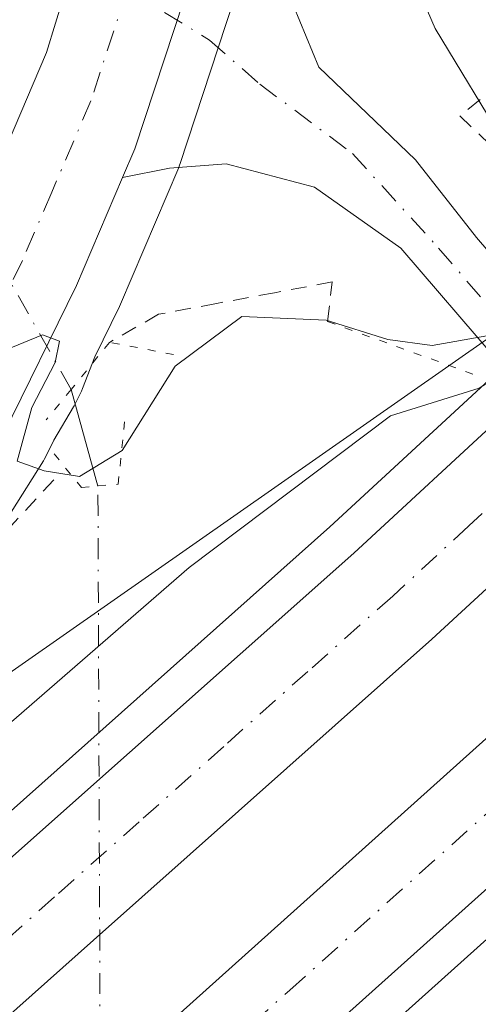
# Model space of a CAD drawing. Units: metres. Extents: x 573435 to 576877, y 4719557 to 4721918.
# Drawn here: x 574602 to 574631, y 4720107 to 4720169 of the extents above; entities that cross this region are included whole.
import ezdxf

# ---------------------------------------------------------------- set-up
doc = ezdxf.new("R2010")
doc.units = ezdxf.units.M
doc.header["$MEASUREMENT"] = 0
for name, pattern in [('DGN Style 2', [1.6480167562047852, 0.988810053722871, -0.6592067024819142]), ('DGN Style 4', [2.6384748266838614, 1.318413404963828, -0.6592067024819142, 0.001648016756204785, -0.6592067024819142]), ('DGN Style 5', [1.1536117293433497, 0.4944050268614355, -0.6592067024819142])]:
    doc.linetypes.add(name, pattern=pattern)
for name, color, linetype, lineweight in [('Alambrada', 7, 'DGN Style 2', 0), ('Arcén (en calzada doble)', 91, 'Continuous', 13), ('Carretera de calzada doble Cxs', 1, 'Continuous', 13), ('Carretera de calzada doble eje', 1, 'DGN Style 4', 0), ('Carretera de calzada única Cxs', 7, 'Continuous', 13), ('Carretera de calzada única eje', 7, 'DGN Style 4', 0), ('Corriente natural lineal', 142, 'Continuous', 13), ('Corriente natural lineal oculto', 9, 'DGN Style 4', 13), ('Curva de nivel normal', 30, 'Continuous', 0), ('Núcleo urbano CxS', 7, 'Continuous', 0), ('Pastizal CxS', 92, 'Continuous', 0), ('Pista no pavimentada Cxs', 111, 'Continuous', 0), ('Pista no pavimentada eje', 91, 'DGN Style 4', 0), ('Puente esquema', 1, 'DGN Style 5', 0), ('Puente lineal', 2, 'DGN Style 5', 0)]:
    doc.layers.add(name, color=color, linetype=linetype, lineweight=lineweight)

# ---------------------------------------------------------------- blocks, each defined once
blk = doc.blocks.new('*U22')
at = {"layer": 'Núcleo urbano CxS', "color": 7, "linetype": 'Continuous', "lineweight": 0}
for points in [[(574651.8899999997, 4720272.6633, 583.5454999999929), (574624.1174, 4720192.406400001, 583.9192999999941), (574621.8772999998, 4720185.932700001, 583.670100000003), (574621.7718000002, 4720185.6459, 583.6739999999991), (574618.3309000004, 4720176.8101, 583.782600000006), (574615.7504000004, 4720170.1843, 583.9250999999931), (574615.5850999998, 4720169.7598, 583.938599999994), (574612.2202000003, 4720159.523499999, 584.340200000006), (574612.1891000001, 4720159.4341, 584.3432999999932), (574612.1310000002, 4720159.286599999, 584.3484999999928), (574608.4709000001, 4720150.676700001, 584.7212000000001), (574608.4029999999, 4720150.527899999, 584.7225999999937), (574606.8515999997, 4720147.3683, 584.7388999999966), (574606.0695000002, 4720145.363100001, 584.4842999999964), (574606.0075000003, 4720145.208500001, 584.4694000000018), (574605.7912999997, 4720144.7316, 584.4308000000019), (574605.5445999998, 4720144.27, 584.4054000000033), (574605.5060999999, 4720144.204500001, 584.402900000001), (574604.2673000004, 4720142.1052, 584.5252000000038), (574603.7629000006, 4720141.0779, 584.7994999999937), (574603.6683, 4720140.9001, 584.8441000000021), (574603.6149000004, 4720140.8113, 584.8665999999939), (574601.5938999997, 4720137.574300001, 585.4281000000046)], [(574591.5157000005, 4720120.4943, 587.6303000000044), (574639.8699000003, 4720154.3093, 589.2883000000002), (574647.6684999998, 4720161.045299999, 590.4116999999969), (574791.2708999999, 4720299.205600001, 591.9774999999936)]]:
    blk.add_polyline3d(points, dxfattribs=at)

msp = doc.modelspace()

# ---------------------------------------------------------------- linework, layer by layer
at = {"layer": 'Alambrada', "color": 7, "linetype": 'DGN Style 2', "lineweight": 0}
for points in [[(574683.8391000004, 4720205.5941, 593.1342000000004), (574679.9804999996, 4720202.518100001, 592.1535000000003), (574676.1221000003, 4720199.442100001, 591.0892000000022), (574672.2635000005, 4720196.3661, 590.3947000000044), (574668.4051000001, 4720193.290100001, 589.3709999999992), (574664.5465000002, 4720190.2141, 588.8709999999992), (574660.6880999999, 4720187.1381, 588.3255000000064), (574656.8295, 4720184.062100001, 588.1398000000045), (574652.9710999997, 4720180.986099999, 588.1435999999958), (574649.1124999998, 4720177.9101, 587.9256000000023), (574645.2540999996, 4720174.834100001, 588.0809000000008), (574641.3954999996, 4720171.758099999, 587.880799999999), (574637.5371000003, 4720168.6821, 587.4903999999951), (574633.6785000004, 4720165.606100001, 588.1301999999996), (574629.8201000001, 4720162.530099999, 588.1013999999996), (574632.2451, 4720160.210100001, 589.914300000004), (574634.6700999998, 4720157.890100001, 590.7311000000045)], [(574621.5000999998, 4720149.5801, 586.346000000005), (574621.7901, 4720152.0801, 585.1518999999971), (574618.1501000002, 4720151.4001, 585.9287999999942), (574614.5100999996, 4720150.720100001, 586.0078000000067), (574610.8701, 4720150.040100001, 585.755999999994), (574607.7801000001, 4720148.270099999, 585.4005999999936)], [(574604.2801000001, 4720139.620100001, 586.8362000000052), (574600.8967000004, 4720135.973300001, 587.3218999999954)]]:
    msp.add_polyline3d(points, dxfattribs=at)
at = {"layer": 'Arcén (en calzada doble)', "color": 91, "linetype": 'Continuous', "lineweight": 13}
for points in [[(574973.4781, 4720459.477700001, 595.912599999996), (574951.3300999999, 4720432.590100001, 593.007500000007), (574898.4401000004, 4720370.960100001, 593.2912000000069), (574885.0100999996, 4720355.860099999, 593.6330000000017), (574864.1700999998, 4720333.5101, 593.2425999999978), (574839.3300999999, 4720306.9001, 593.147100000002), (574797.0701000001, 4720263.6501, 593.984700000001), (574761.8901000004, 4720229.4101, 592.5035999999964), (574739.4600999998, 4720208.630100001, 592.3136999999988), (574717.6700999998, 4720187.9301, 592.1024000000034), (574667.2600999996, 4720142.7601, 591.5647000000026), (574654.5301000001, 4720131.350099999, 590.1168999999937), (574651.6388999998, 4720128.762700001, 588.7905000000028), (574648.4401000004, 4720125.9001, 589.4814000000042), (574612.5500999996, 4720093.6801, 591.6484000000055), (574541.7100999998, 4720030.4801, 592.8007999999973)], [(574600.4200999998, 4720117.7601, 591.4841000000015), (574621.6401000004, 4720136.6501, 591.2062000000005), (574631.3901000004, 4720145.670100001, 588.070000000007), (574632.2801000001, 4720146.4901, 587.3426999999938), (574633.8695, 4720147.961300001, 587.2087000000029), (574635.5151000004, 4720149.4847, 588.1536000000051), (574636.9401000004, 4720150.7601, 589.290599999993), (574653.0000999998, 4720164.590100001, 591.5019999999931), (574671.5301000001, 4720180.860099999, 591.1122000000032), (574704.4401000004, 4720210.9001, 591.1098999999958), (574724.4801000003, 4720229.4301, 590.901199999993), (574757.9401000004, 4720261.5101, 590.9247999999934)]]:
    msp.add_polyline3d(points, dxfattribs=at)
at = {"layer": 'Carretera de calzada doble Cxs', "color": 1, "linetype": 'Continuous', "lineweight": 13}
for points in [[(574269.5153000001, 4719818.9783, 606.5773000000045), (574272.2965000002, 4719821.311100001, 604.8138999999937), (574274.4691000005, 4719823.0393, 603.9182000000001), (574279.6601, 4719827.4101, 603.2692999999999), (574300.2500999998, 4719846.1501, 602.4958999999944), (574322.3701, 4719865.6801, 601.6027000000031), (574339.2301000003, 4719880.4301, 600.9802999999956), (574354.3701, 4719894.340100001, 600.303899999999), (574372.6201, 4719910.9301, 599.4355999999971), (574449.0301000001, 4719979.100099999, 595.8326999999991), (574483.5500999996, 4720010.050100001, 594.5176000000065), (574505.7600999996, 4720030.1801, 593.6840999999986), (574523.4101, 4720045.860099999, 593.229800000001), (574546.6001000004, 4720066.600099999, 592.6217999999935), (574573.8901000004, 4720091.130100001, 591.9887000000017), (574601.8901000004, 4720116.090100001, 591.5662000000011), (574623.1401000004, 4720135.0101, 591.2986999999994), (574632.8501000004, 4720143.9901, 589.1919000000053)], [(574601.8901000004, 4720116.090100001, 591.5662000000011), (574623.1401000004, 4720135.0101, 591.2986999999994), (574632.8501000004, 4720143.9901, 589.1919000000053), (574637.6401000004, 4720138.4301, 590.0383000000002), (574628.0500999996, 4720129.590100001, 591.4204999999929), (574606.7600999996, 4720110.640100001, 591.6328000000067), (574578.7801000001, 4720085.6801, 592.1068999999989)], [(574637.6401000004, 4720138.4301, 590.0383000000002), (574628.0500999996, 4720129.590100001, 591.4204999999929), (574606.7600999996, 4720110.640100001, 591.6328000000067), (574578.7801000001, 4720085.6801, 592.1068999999989)], [(574535.4401000004, 4720037.5101, 593.1603000000032), (574606.2801000001, 4720100.710100001, 591.718599999993), (574642.3000999996, 4720133.040100001, 589.1738000000041), (574646.9101, 4720127.6801, 589.7045999999973), (574610.9801000003, 4720095.460100001, 591.6315999999933), (574540.1201, 4720032.2501, 592.930600000007)], [(574535.4401000004, 4720037.5101, 593.1603000000032), (574606.2801000001, 4720100.710100001, 591.718599999993), (574642.3000999996, 4720133.040100001, 589.1738000000041)], [(574646.9101, 4720127.6801, 589.7045999999973), (574610.9801000003, 4720095.460100001, 591.6315999999933), (574540.1201, 4720032.2501, 592.930600000007), (574503.9200999998, 4720000.090100001, 594.005799999999), (574469.8701, 4719969.4301, 595.3322999999946), (574402.8201000001, 4719909.2501, 598.5648999999976), (574363.2100999998, 4719874.0001, 600.3675999999978)]]:
    msp.add_polyline3d(points, dxfattribs=at)
at = {"layer": 'Carretera de calzada doble eje', "color": 1, "linetype": 'DGN Style 4', "lineweight": 0}
for points in [[(574635.2472999999, 4720141.2075, 590.2024999999994), (574630.3901000004, 4720136.720100001, 591.3269), (574625.6001000004, 4720132.300100001, 591.3552000000054), (574620.2600999996, 4720127.5601, 591.4005000000034), (574614.9600999998, 4720122.8301, 591.4487999999983), (574609.6401000004, 4720118.090100001, 591.5225000000064), (574604.3201000001, 4720113.360099999, 591.5930999999982), (574597.3201000001, 4720107.130100001, 591.6996999999974)], [(574364.0800999999, 4719879.5101, 600.3081999999995), (574372.3701, 4719886.890100001, 599.9486999999936), (574400.4801000003, 4719911.880100001, 598.6616999999969), (574408.8501000004, 4719919.4001, 598.2517999999982), (574460.3201000001, 4719965.590100001, 595.7351999999955), (574467.5100999996, 4719972.0601, 595.4231), (574471.7801000001, 4719975.890100001, 595.2351999999955), (574497.3000999996, 4719998.880100001, 594.2391999999963), (574501.5701000001, 4720002.710100001, 594.1045000000013), (574510.6201, 4720010.7601, 593.8105000000069), (574528.7301000003, 4720026.840100001, 593.2477000000072), (574537.7801000001, 4720034.880100001, 592.9918999999937), (574549.1901000004, 4720045.050100001, 592.7079999999987), (574560.5800999999, 4720055.220100001, 592.4186000000045), (574608.6201, 4720098.0801, 591.6410000000033), (574619.1201, 4720107.5001, 591.574099999998), (574637.0701000001, 4720123.600099999, 591.5040000000008), (574644.6076999997, 4720130.356899999, 589.5693000000028)]]:
    msp.add_polyline3d(points, dxfattribs=at)
at = {"layer": 'Carretera de calzada única Cxs', "color": 7, "linetype": 'Continuous', "lineweight": 13, "extrusion": (0.2552512400639161, -0.06015335054960958, 0.9650017507048828), "elevation": -136699.7676204822, "flags": 128}
msp.add_lwpolyline([(4726108.637625904, 505255.7437879894), (4726110.578003805, 505255.3975448175), (4726130.294306508, 505253.6332352052), (4726133.030247079, 505253.4386778863)], dxfattribs=at)
at = {"layer": 'Carretera de calzada única Cxs', "color": 7, "linetype": 'Continuous', "lineweight": 13}
for points in [[(574598.8901000004, 4720154.9801, 584.3320999999996), (574603.8201000001, 4720166.5101, 583.8515000000043), (574610.0500999996, 4720186.850099999, 588.4336999999941), (574624.9801000003, 4720228.8101, 583.5066999999982), (574640.1001000004, 4720275.590100001, 582.5865999999951), (574647.6901000004, 4720296.7601, 583.1003000000055), (574656.3000999996, 4720320.5701, 582.5274000000063), (574673.7801000001, 4720371.670100001, 582.6955000000017), (574683.8901000004, 4720396.5701, 582.5795000000071), (574689.6401000004, 4720408.640100001, 581.999299999996), (574702.7301000003, 4720431.670100001, 580.4311000000016), (574734.7600999996, 4720485.6601, 576.029999999999), (574751.4801000003, 4720513.300100001, 574.5041999999958), (574764.1401000004, 4720534.8101, 573.9311000000016), (574771.1001000004, 4720546.3201, 573.7486999999965), (574799.4401000004, 4720593.670100001, 575.0528000000049), (574805.6201, 4720602.3201, 576.7700000000041), (574808.7301000003, 4720605.880100001, 576.1230999999971)], [(574598.8901000004, 4720154.9801, 584.3320999999996), (574603.8201000001, 4720166.5101, 583.8515000000043), (574610.0500999996, 4720186.850099999, 588.4336999999941), (574624.9801000003, 4720228.8101, 583.5066999999982)], [(574632.0701000001, 4720226.4001, 589.3696999999956), (574617.1700999998, 4720184.5001, 583.8000000000029), (574616.3601000002, 4720181.880100001, 583.883799999996), (574615.5500999996, 4720179.2601, 583.9360000000015), (574609.3701, 4720160.460100001, 584.3975000000064), (574608.5998999998, 4720158.6481, 584.4882999999973), (574605.7100999998, 4720151.850099999, 584.9611000000004), (574601.0701000001, 4720142.4001, 585.4820999999939)], [(574608.5998000001, 4720158.6481, 584.4882999999973), (574605.7100999998, 4720151.850099999, 584.9611000000004), (574601.0701000001, 4720142.4001, 585.4820999999939)]]:
    msp.add_polyline3d(points, dxfattribs=at)
at = {"layer": 'Carretera de calzada única eje', "color": 7, "linetype": 'DGN Style 4', "lineweight": 0}
msp.add_polyline3d([(574608.9051000001, 4720170.4825, 583.9609000000055), (574606.6001000004, 4720163.4801, 584.2014000000054), (574604.1401000004, 4720157.720100001, 584.4437000000034), (574602.3000999996, 4720153.420100001, 584.6523000000016), (574600.1201, 4720148.940099999, 584.8601000000053)], dxfattribs=at)
at = {"layer": 'Corriente natural lineal', "color": 142, "linetype": 'Continuous', "lineweight": 13, "extrusion": (-0.01480261798882511, 0.05342747113016055, 0.9984620112098973), "elevation": 244263.4071028797, "flags": 128}
msp.add_lwpolyline([(-1814031.664679462, -4388566.103986319), (-1814031.664679462, -4388572.418902308)], dxfattribs=at)
at = {"layer": 'Corriente natural lineal oculto', "color": 9, "linetype": 'DGN Style 4', "lineweight": 13, "extrusion": (-0.05491702342210496, 0.09726215639938564, 0.9937425186993849), "elevation": 428116.7796923093, "flags": 128}
msp.add_lwpolyline([(-2821104.471762952, -3803686.231907708), (-2821104.471762952, -3803702.265728338)], dxfattribs=at)
at = {"layer": 'Corriente natural lineal oculto', "color": 9, "linetype": 'DGN Style 4', "lineweight": 13, "extrusion": (-0.0003423407705706023, 0.08557625198445695, 0.9963315652427607), "elevation": 404317.8598931383, "flags": 128}
msp.add_lwpolyline([(-593484.8283275153, -4700386.242493316), (-593484.8283275153, -4700445.805270326)], dxfattribs=at)
at = {"layer": 'Curva de nivel normal', "color": 30, "linetype": 'Continuous', "lineweight": 0, "flags": 128}
for points, elevation in [([(574625.7300000004, 4720173.9001), (574628.2599999999, 4720168.020099999), (574632.8200000003, 4720160.5101), (574633.75, 4720152.1501), (574633.2599999999, 4720150.420100001), (574631.5199999996, 4720148.6801), (574628.0800000001, 4720148.0701), (574625.29, 4720148.450099999), (574621.4100000003, 4720149.6601), (574616.1100000005, 4720149.9101), (574611.9000000004, 4720146.780099999), (574608.5800000001, 4720141.460100001), (574605.8799999999, 4720139.8201), (574603.6600000003, 4720140.1801), (574601.9699999997, 4720140.800100001), (574602.8899999997, 4720144.1801), (574604.3499999996, 4720147.0101), (574604.6399999997, 4720148.350099999), (574603.5700000003, 4720148.7501), (574601.2199999997, 4720147.780099999)], 585), ([(574583.54, 4720108.690099999), (574612.7800000003, 4720134.090100001), (574625.4500000002, 4720143.640100001), (574631.0300000003, 4720145.380100001), (574631.4301000005, 4720145.630200001)], 590)]:
    msp.add_lwpolyline(points, dxfattribs=dict(at, elevation=elevation))
at = {"layer": 'Núcleo urbano CxS', "color": 7, "linetype": 'Continuous', "lineweight": 0}
for points in [[(574591.5157000005, 4720120.4943, 587.6303000000044), (574639.8699000003, 4720154.3093, 589.2883000000002), (574647.6684999998, 4720161.045299999, 590.4116999999969), (574791.2708999999, 4720299.205600001, 591.9774999999936), (574844.7945999998, 4720360.239900001, 593.7712999999932)], [(574651.8899999997, 4720272.6633, 583.5454999999929), (574624.1174, 4720192.406400001, 583.9192999999941), (574621.8772999998, 4720185.932700001, 583.670100000003), (574621.7718000002, 4720185.6459, 583.6739999999991), (574618.3309000004, 4720176.8101, 583.782600000006), (574615.7504000004, 4720170.1843, 583.9250999999931), (574615.5850999998, 4720169.7598, 583.938599999994), (574612.2202000003, 4720159.523499999, 584.340200000006), (574612.1891000001, 4720159.4341, 584.3432999999932), (574612.1310000002, 4720159.286599999, 584.3484999999928), (574608.4709000001, 4720150.676700001, 584.7212000000001), (574608.4029999999, 4720150.527899999, 584.7225999999937), (574606.8515999997, 4720147.3683, 584.7388999999966), (574606.0695000002, 4720145.363100001, 584.4842999999964), (574606.0075000003, 4720145.208500001, 584.4694000000018), (574605.7912999997, 4720144.7316, 584.4308000000019), (574605.5445999998, 4720144.27, 584.4054000000033), (574605.5060999999, 4720144.204500001, 584.402900000001), (574604.2673000004, 4720142.1052, 584.5252000000038), (574603.7629000006, 4720141.0779, 584.7994999999937), (574603.6683, 4720140.9001, 584.8441000000021), (574603.6149000004, 4720140.8113, 584.8665999999939), (574601.5938999997, 4720137.574300001, 585.4281000000046)]]:
    msp.add_polyline3d(points, dxfattribs=at)
at = {"layer": 'Pastizal CxS', "color": 92, "linetype": 'Continuous', "lineweight": 0}
for points in [[(574591.5157000005, 4720120.4943, 587.6303000000044), (574639.8699000003, 4720154.3093, 589.2883000000002), (574647.6684999998, 4720161.045299999, 590.4116999999969), (574791.2708999999, 4720299.205600001, 591.9774999999936), (574844.7945999998, 4720360.239900001, 593.7712999999932)], [(574791.2708999999, 4720299.205600001, 591.9774999999936), (574647.6684999998, 4720161.045299999, 590.4116999999969), (574639.8699000003, 4720154.3093, 589.2883000000002), (574591.5157000005, 4720120.4943, 587.6303000000044)], [(574601.5938999997, 4720137.574300001, 585.4281000000046), (574603.6149000004, 4720140.8113, 584.8665999999939), (574603.6683, 4720140.9001, 584.8441000000021), (574603.7629000006, 4720141.0779, 584.7994999999937), (574604.2673000004, 4720142.1052, 584.5252000000038), (574605.5060999999, 4720144.204500001, 584.402900000001), (574605.5445999998, 4720144.27, 584.4054000000033), (574605.7912999997, 4720144.7316, 584.4308000000019), (574606.0075000003, 4720145.208500001, 584.4694000000018), (574606.0695000002, 4720145.363100001, 584.4842999999964), (574606.8515999997, 4720147.3683, 584.7388999999966), (574608.4029999999, 4720150.527899999, 584.7225999999937), (574608.4709000001, 4720150.676700001, 584.7212000000001), (574612.1310000002, 4720159.286599999, 584.3484999999928), (574612.1891000001, 4720159.4341, 584.3432999999932), (574612.2202000003, 4720159.523499999, 584.340200000006), (574615.5850999998, 4720169.7598, 583.938599999994), (574615.7504000004, 4720170.1843, 583.9250999999931), (574618.3309000004, 4720176.8101, 583.782600000006), (574621.7718000002, 4720185.6459, 583.6739999999991), (574621.8772999998, 4720185.932700001, 583.670100000003), (574624.1174, 4720192.406400001, 583.9192999999941), (574651.8899999997, 4720272.6633, 583.5454999999929)], [(574651.8899999997, 4720272.6633, 583.5454999999929), (574624.1174, 4720192.406400001, 583.9192999999941), (574621.8772999998, 4720185.932700001, 583.670100000003), (574621.7718000002, 4720185.6459, 583.6739999999991), (574618.3309000004, 4720176.8101, 583.782600000006), (574615.7504000004, 4720170.1843, 583.9250999999931), (574615.5850999998, 4720169.7598, 583.938599999994), (574612.2202000003, 4720159.523499999, 584.340200000006), (574612.1891000001, 4720159.4341, 584.3432999999932), (574612.1310000002, 4720159.286599999, 584.3484999999928), (574608.4709000001, 4720150.676700001, 584.7212000000001), (574608.4029999999, 4720150.527899999, 584.7225999999937), (574606.8515999997, 4720147.3683, 584.7388999999966), (574606.0695000002, 4720145.363100001, 584.4842999999964), (574606.0075000003, 4720145.208500001, 584.4694000000018), (574605.7912999997, 4720144.7316, 584.4308000000019), (574605.5445999998, 4720144.27, 584.4054000000033), (574605.5060999999, 4720144.204500001, 584.402900000001), (574604.2673000004, 4720142.1052, 584.5252000000038), (574603.7629000006, 4720141.0779, 584.7994999999937), (574603.6683, 4720140.9001, 584.8441000000021), (574603.6149000004, 4720140.8113, 584.8665999999939), (574601.5938999997, 4720137.574300001, 585.4281000000046)]]:
    msp.add_polyline3d(points, dxfattribs=at)
at = {"layer": 'Pista no pavimentada Cxs', "color": 111, "linetype": 'Continuous', "lineweight": 0, "extrusion": (0.2552512400639161, -0.06015335054960958, 0.9650017507048828), "elevation": -136699.7676204822, "flags": 128}
msp.add_lwpolyline([(4726108.637625904, 505255.7437879894), (4726110.578003805, 505255.3975448175), (4726130.294306508, 505253.6332352052), (4726133.030247079, 505253.4386778863)], dxfattribs=at)
at = {"layer": 'Pista no pavimentada Cxs', "color": 111, "linetype": 'Continuous', "lineweight": 0}
msp.add_polyline3d([(574635.1321, 4720149.9211, 587.908500000005), (574632.1357000005, 4720147.197899999, 586.8350999999967), (574626.1029000003, 4720154.209100001, 584.6540999999997), (574620.6788999997, 4720158.045499999, 584.5782000000036), (574615.1224999996, 4720159.500700001, 584.4499000000069), (574611.5506999996, 4720159.236099999, 584.4621999999945), (574608.5998999998, 4720158.6481, 584.4882999999973), (574609.3701, 4720160.460100001, 584.3975000000064), (574615.5500999996, 4720179.2601, 583.9360000000015), (574616.3601000002, 4720181.880100001, 583.883799999996), (574616.7100999998, 4720177.0955, 584.0847000000067), (574618.5620999997, 4720171.4069, 584.610400000005), (574620.9435000002, 4720165.586100001, 587.1064999999944), (574627.0289000003, 4720159.7653, 585.4257999999973), (574630.8652999997, 4720154.8705, 586.7072999999946)], close=True, dxfattribs=at)
for points in [[(574616.3601000002, 4720181.880100001, 583.883799999996), (574616.7100999998, 4720177.0955, 584.0847000000067), (574618.5620999997, 4720171.4069, 584.610400000005), (574620.9435000002, 4720165.586100001, 587.1064999999944), (574627.0289000003, 4720159.7653, 585.4257999999973), (574630.8652999997, 4720154.8705, 586.7072999999946), (574635.1321, 4720149.9211, 587.908500000005)], [(574632.1357000005, 4720147.197899999, 586.8350999999967), (574626.1029000003, 4720154.209100001, 584.6540999999997), (574620.6788999997, 4720158.045499999, 584.5782000000036), (574615.1224999996, 4720159.500700001, 584.4499000000069), (574611.5506999996, 4720159.236099999, 584.4621999999945), (574608.5998000001, 4720158.6481, 584.4882999999973)]]:
    msp.add_polyline3d(points, dxfattribs=at)
at = {"layer": 'Pista no pavimentada eje', "color": 91, "linetype": 'DGN Style 4', "lineweight": 0}
msp.add_polyline3d([(574608.9051000001, 4720170.4825, 583.9609000000055), (574614.0642999997, 4720167.3059, 584.1912000000011), (574617.2392999995, 4720164.5277, 584.3309000000008), (574623.0601000004, 4720160.1621, 585.4606000000058), (574628.4841, 4720154.209100001, 585.1269999999931), (574633.4611000001, 4720148.4025, 586.9377999999997)], dxfattribs=at)
at = {"layer": 'Puente esquema', "color": 1, "linetype": 'DGN Style 5', "lineweight": 0, "extrusion": (-0.130784048671204, 0.04731954503372004, 0.9902809668326309), "elevation": 148784.6516686165, "flags": 128}
msp.add_lwpolyline([(-4634060.234594362, -1055154.557529896), (-4634060.234594362, -1055144.377153045)], dxfattribs=at)
at = {"layer": 'Puente lineal', "color": 2, "linetype": 'DGN Style 5', "lineweight": 0}
for points in [[(574611.8000999996, 4720147.5101, 586.3956999999937), (574607.7801000001, 4720148.270099999, 585.4005999999936), (574605.3601000002, 4720145.300100001, 585.5007000000041), (574603.8000999996, 4720143.390100001, 585.5712000000058)], [(574604.2901, 4720141.2601, 586.1923999999999), (574606.0100999996, 4720139.130100001, 587.2510000000038), (574607.0601000004, 4720139.2301, 587.3435000000027), (574608.3201000001, 4720139.340100001, 587.5984000000026), (574608.7301000003, 4720143.290100001, 586.3107000000019)]]:
    msp.add_polyline3d(points, dxfattribs=at)

# ---------------------------------------------------------------- block references
at = {"layer": 'Núcleo urbano CxS', "color": 7, "linetype": 'Continuous', "lineweight": 0}
msp.add_blockref('*U22', (0, 0), dxfattribs=at)

doc.saveas('drawing.dxf')
